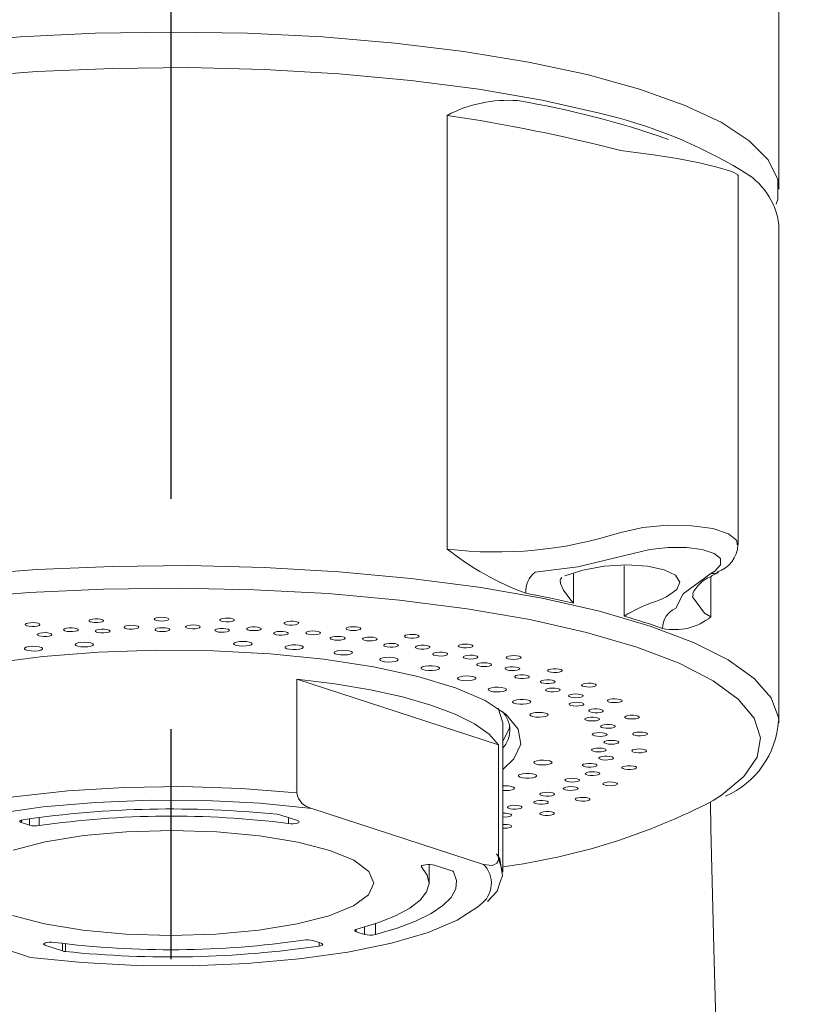
# Model space of a CAD drawing. Extents: x -1050 to 1050, y -742 to 742.
# Drawn here: x -663 to -641, y 98 to 125 of the extents above; entities that cross this region are included whole.
import ezdxf

# ---------------------------------------------------------------- set-up
doc = ezdxf.new("R2010")
doc.units = 0
doc.header["$LTSCALE"] = 25
doc.linetypes.add('CENTER-S', pattern=[2, 1.25, -0.25, 0.25, -0.25])
doc.layers.add('028980', color=7, linetype='CONTINUOUS')

msp = doc.modelspace()

# ---------------------------------------------------------------- linework, layer by layer
at = {"layer": '028980', "color": 3, "linetype": 'CENTER-S'}
msp.add_line((-658.63003832, -438.46312092), (-658.63003832, 154.67262974), dxfattribs=at)
at = {"layer": '028980', "color": 2, "linetype": 'Continuous', "lineweight": 15}
for p, q in [((-642.13003901, 119.94494849), (-642.13003901, 138.52074779)), ((-651.13598018, 110.17592837), (-651.13598018, 121.95259166)), ((-643.23631995, 110.29609229), (-643.23631995, 120.32345381)), ((-642.13003901, 105.4560611), (-642.13003901, 118.97902266)), ((-646.33065943, 109.71637274), (-646.33065943, 108.35346999)), ((-647.7068904, 109.5045802), (-647.7068904, 108.70748437)), ((-643.97636167, 108.33422593), (-643.97636167, 109.43058556)), ((-643.7744151, 109.55009022), (-643.7966617, 109.53792362)), ((-645.38165935, 108.78895806), (-645.48346901, 108.75374565)), ((-655.21758589, 106.64557375), (-655.21758589, 103.5546111)), ((-655.21758589, 106.64557375), (-649.74466206, 104.86071466)), ((-649.63003901, 101.39917263), (-649.63003901, 105.4560611)), ((-642.13076906, 105.49623328), (-642.13003901, 105.4560611)), ((-649.74466206, 104.86071466), (-649.74466206, 101.76975202)), ((-649.54851238, 103.6169949), (-649.63003901, 103.61931145)), ((-655.20119546, 102.80150605), (-655.67702002, 102.95668449)), ((-654.81269686, 103.13278879), (-650.14955108, 101.61201884)), ((-662.69865948, 102.81289265), (-662.69865948, 102.7485355)), ((-662.69865948, 102.7485355), (-662.47925574, 102.67698239)), ((-662.47925574, 102.67698239), (-662.47925574, 102.85034558)), ((-662.22002447, 102.8870598), (-662.22002447, 102.66472301)), ((-655.44874969, 102.72321824), (-655.44874969, 102.88223976)), ((-651.63003901, 101.10939488), (-651.63003901, 101.60884507)), ((-649.74466206, 101.76975202), (-649.63003901, 101.39917263)), ((-651.83511621, 101.5695966), (-651.83511621, 101.54472083)), ((-651.00849074, 101.43415884), (-651.4843153, 101.58933729)), ((-667.11052693, 100.60677092), (-662.44738115, 99.08600097)), ((-653.08675385, 100.00305351), (-653.08675385, 99.70759668)), ((-653.60587036, 99.8475038), (-653.60587036, 99.78314666)), ((-653.60587036, 99.78314666), (-653.38646662, 99.71159354)), ((-653.38646662, 99.71159354), (-653.38646662, 99.90916223)), ((-662.05888256, 99.48164085), (-662.05888256, 99.41728371)), ((-661.583058, 99.26210526), (-661.583058, 99.46676685)), ((-654.78082228, 99.54180737), (-654.56141854, 99.47025425)), ((-654.61445071, 99.39380233), (-654.61445071, 99.48754939)), ((-661.583058, 99.26210526), (-662.05888256, 99.41728371)), ((-661.50047347, 99.4569897), (-661.50047347, 99.24620142))]:
    msp.add_line(p, q, dxfattribs=at)
at = {"layer": '028980', "color": 2, "linetype": 'Continuous', "lineweight": 15, "flags": 128}
for points in [[(-642.20367637, 119.54193719), (-642.16259795, 119.67680085), (-642.16259803, 120.21309646), (-642.42229949, 120.74516322), (-642.93760669, 121.26461012), (-643.70039291, 121.76324517), (-644.69862858, 122.23320459), (-645.91657091, 122.66707684), (-647.33501222, 123.05801951), (-648.93158286, 123.39986719), (-650.68110394, 123.68722873), (-652.55598448, 123.91557228), (-654.52665649, 124.08129672), (-656.56204129, 124.18178847), (-658.63003965, 124.21546273), (-660.69803799, 124.18178843), (-662.73342276, 124.08129664), (-664.70409472, 123.91557216)], [(-646.99865141, 122.00798873), (-648.55714649, 122.36141068), (-650.27449711, 122.66149036), (-652.12361961, 122.90349531), (-654.07535223, 123.08360899), (-656.09891498, 123.19899089), (-658.16239508, 123.24782137), (-660.23325019, 123.22933035), (-662.27882171, 123.14380943), (-664.26684975, 122.99260734), (-666.16598191, 122.77810862), (-667.94626775, 122.50369604), (-669.5796311, 122.17369726), (-671.04031284, 121.79331656), (-672.30527715, 121.36855276), (-673.35457478, 120.90610464), (-674.17165769, 120.41326528), (-674.74363999, 119.89780707), (-675.06150117, 119.36785907), (-675.13003901, 118.97902266)], [(-643.25617921, 120.32399739), (-643.24137399, 120.33500575), (-643.40833114, 120.42746576), (-643.77558172, 120.54084415), (-644.28685811, 120.66098034), (-644.88908149, 120.77741385), (-645.531602, 120.88166865), (-646.15800314, 120.96534888), (-646.42272795, 120.994477)], [(-646.42272795, 110.6286254), (-645.82093587, 110.75698134), (-645.15153894, 110.81996528), (-644.49293282, 110.81081433), (-643.92073231, 110.73173399), (-643.49773579, 110.59255765), (-643.26924431, 110.40890065), (-643.26403105, 110.29197575)], [(-643.98148255, 109.51284727), (-643.87141343, 109.57969427), (-643.71280584, 109.74977845), (-643.72047042, 109.91520867), (-643.89269573, 110.05851777), (-644.21089083, 110.16443753), (-644.64099825, 110.22108891), (-645.13582722, 110.22129251), (-645.6385673, 110.16400266), (-646.09032785, 110.05531549)], [(-646.09032785, 110.05531549), (-647.59450615, 109.69501917), (-648.74645545, 109.54907809)], [(-675.13001555, 105.46326233), (-675.06150117, 105.84489751), (-674.74363999, 106.3748455), (-674.17165769, 106.89030372), (-673.35457478, 107.38314307), (-672.30527715, 107.84559119), (-671.04031284, 108.27035499), (-669.5796311, 108.6507357), (-667.94626775, 108.98073448), (-666.16598191, 109.25514705), (-664.26684975, 109.46964577), (-662.27882171, 109.62084786), (-660.23325019, 109.70636878), (-658.16239508, 109.7248598), (-656.09891498, 109.67602932), (-654.07535223, 109.56064742), (-652.12361961, 109.38053375), (-650.27449711, 109.13852879), (-648.55714649, 108.83844912), (-646.99865141, 108.48502717)], [(-647.93890376, 109.44677011), (-647.45488377, 109.60486871), (-646.87533107, 109.70769708), (-646.26767804, 109.74416115), (-645.70241867, 109.71144505), (-645.24267887, 109.61461038), (-644.93830716, 109.46508684), (-644.82190848, 109.27908639), (-644.90651834, 109.07611758), (-645.18425245, 108.87757034), (-645.38165935, 108.78895806)], [(-647.7068904, 108.70748437), (-647.71047423, 108.71121439), (-647.77837107, 108.78486584), (-647.98037259, 109.05624222), (-648.06022187, 109.23851223), (-648.06562832, 109.33783513), (-648.05969058, 109.35789044), (-648.02015231, 109.40626866)], [(-644.92724657, 108.56664498), (-644.72672864, 108.95732723), (-643.98148255, 109.51284727)], [(-643.97417119, 109.43217991), (-643.94386153, 109.45424088), (-643.76976949, 109.54129675)], [(-647.3511177, 107.9102774), (-648.89491727, 108.25946217), (-650.59856727, 108.55468492), (-652.43409381, 108.79109813), (-654.3713576, 108.96481988), (-656.37854883, 109.07299767), (-658.42270946, 109.11385522), (-660.47027443, 109.08672166), (-662.48762279, 108.99204251), (-664.44162973, 108.83137241), (-666.30021052, 108.60734955), (-668.03284729, 108.32365239), (-669.61109022, 107.98493922), (-671.00902459, 107.5967717), (-672.20369636, 107.16552353), (-673.17548905, 106.69827581), (-673.53430305, 106.47921408)], [(-644.45101325, 108.94302422), (-644.47473515, 108.87662943), (-644.1495355, 108.43452613), (-643.97636167, 108.33422593)], [(-658.69173569, 108.27340834), (-658.70852725, 108.29313246), (-658.75320423, 108.30969204), (-658.81896496, 108.32056603), (-658.89579795, 108.32409896), (-658.97200609, 108.31975298), (-659.03598738, 108.30818973), (-659.07800124, 108.2911696), (-659.09165145, 108.27128376), (-659.07485988, 108.25155964), (-659.0301829, 108.23500006), (-658.96442218, 108.22412608), (-658.88758918, 108.22059314), (-658.81138104, 108.22493912), (-658.74739975, 108.23650237), (-658.70538589, 108.2535225), (-658.69173569, 108.27340834)], [(-656.9164807, 108.24351231), (-656.92250273, 108.26364931), (-656.95784044, 108.28165703), (-657.01711398, 108.29479393), (-657.0912995, 108.30106006), (-657.16910293, 108.29950144), (-657.23867938, 108.29035537), (-657.28943649, 108.27501425), (-657.31364694, 108.25581362), (-657.30762491, 108.23567662), (-657.2722872, 108.2176689), (-657.21301366, 108.204532), (-657.13882814, 108.19826587), (-657.06102471, 108.19982449), (-656.99144826, 108.20897056), (-656.94069115, 108.22431168), (-656.9164807, 108.24351231)], [(-646.99865141, 108.48502717), (-645.62359026, 108.08383661), (-644.45364857, 107.64120446), (-643.50727703, 107.1641113), (-642.79940048, 106.66008117), (-642.34118256, 106.13706292), (-642.13984963, 105.60330486), (-642.13076906, 105.49623328)], [(-662.20411315, 108.14115847), (-662.24126005, 108.1589206), (-662.30184195, 108.17165142), (-662.37663581, 108.17741278), (-662.45425493, 108.17532758), (-662.52288251, 108.16571325), (-662.57207063, 108.1500335), (-662.59433083, 108.13067543), (-662.58627421, 108.11058612), (-662.54912731, 108.09282399), (-662.48854541, 108.08009317), (-662.41375155, 108.07433181), (-662.33613243, 108.07641702), (-662.26750485, 108.08603134), (-662.21831673, 108.10171109), (-662.19605653, 108.12106917), (-662.20411315, 108.14115847)], [(-661.54867345, 107.97276595), (-661.51640425, 107.95437643), (-661.45940112, 107.94058286), (-661.38634225, 107.93348518), (-661.3083502, 107.93416395), (-661.23729855, 107.94251583), (-661.18400428, 107.95726933), (-661.15658094, 107.97617835), (-661.1592035, 107.99636418), (-661.1914727, 108.0147537), (-661.24847584, 108.02854727), (-661.3215347, 108.03564495), (-661.39952675, 108.03496619), (-661.4705784, 108.0266143), (-661.52387267, 108.01186081), (-661.55129601, 107.99295178), (-661.54867345, 107.97276595)], [(-660.46578982, 108.2390676), (-660.4930241, 108.25799492), (-660.54617075, 108.27278404), (-660.6171387, 108.28118346), (-660.6951237, 108.28191444), (-660.76825326, 108.27486569), (-660.82539405, 108.26111032), (-660.85784691, 108.24274247), (-660.86067119, 108.22255846), (-660.83343691, 108.20363114), (-660.78029025, 108.18884202), (-660.70932231, 108.1804426), (-660.6313373, 108.17971162), (-660.55820775, 108.18676037), (-660.50106696, 108.20051574), (-660.4686141, 108.21888359), (-660.46578982, 108.2390676)], [(-659.90727744, 108.0487045), (-659.88521076, 108.02933159), (-659.8361795, 108.01361896), (-659.76764823, 108.00395873), (-659.69005021, 108.00182157), (-659.61519903, 108.00753284), (-659.5544901, 108.02022307), (-659.51716582, 108.03796026), (-659.50890846, 108.05804411), (-659.53097514, 108.07741702), (-659.5800064, 108.09312965), (-659.64853767, 108.10278988), (-659.72613569, 108.10492704), (-659.80098687, 108.09921577), (-659.8616958, 108.08652554), (-659.89902008, 108.06878835), (-659.90727744, 108.0487045)], [(-658.66916157, 107.98876735), (-658.68595313, 108.00849147), (-658.73063011, 108.02505105), (-658.79639084, 108.03592503), (-658.87322383, 108.03945797), (-658.94943197, 108.03511199), (-659.01341326, 108.02354874), (-659.05542712, 108.00652861), (-659.06907733, 107.98664277), (-659.05228576, 107.96691865), (-659.00760878, 107.95035907), (-658.94184806, 107.93948508), (-658.86501506, 107.93595215), (-658.78880692, 107.94029813), (-658.72482564, 107.95186138), (-658.68281177, 107.96888151), (-658.66916157, 107.98876735)], [(-658.24102143, 108.06477987), (-658.22958678, 108.04480064), (-658.18948174, 108.02747479), (-658.12681194, 108.01544002), (-658.0511183, 108.01052853), (-657.97392448, 108.01348804), (-657.90698254, 108.02386798), (-657.86048378, 108.04008812), (-657.84150723, 108.05967908), (-657.85294188, 108.07965831), (-657.89304692, 108.09698416), (-657.95571672, 108.10901892), (-658.03141036, 108.11393041), (-658.10860418, 108.11097091), (-658.17554612, 108.10059096), (-658.22204488, 108.08437082), (-658.24102143, 108.06477987)], [(-657.04718444, 107.96082829), (-657.05320647, 107.98096529), (-657.08854418, 107.99897301), (-657.14781772, 108.01210991), (-657.22200324, 108.01837604), (-657.29980667, 108.01681742), (-657.36938313, 108.00767135), (-657.42014024, 107.99233023), (-657.44435069, 107.9731296), (-657.43832866, 107.95299259), (-657.40299094, 107.93498488), (-657.3437174, 107.92184798), (-657.26953188, 107.91558185), (-657.19172846, 107.91714047), (-657.122152, 107.92628654), (-657.07139489, 107.94162766), (-657.04718444, 107.96082829)], [(-656.58233721, 108.02067917), (-656.58175714, 108.00048249), (-656.55135892, 107.98188064), (-656.4957704, 107.9677056), (-656.42345443, 107.96011537), (-656.34542045, 107.9602655), (-656.27354845, 107.96813314), (-656.21878026, 107.98252051), (-656.18945387, 108.00123726), (-656.19003394, 108.02143394), (-656.22043216, 108.04003578), (-656.27602068, 108.05421083), (-656.34833665, 108.06180106), (-656.42637063, 108.06165093), (-656.49824263, 108.05378329), (-656.55301082, 108.03939592), (-656.58233721, 108.02067917)], [(-655.17457817, 108.14996138), (-655.16971345, 108.17011933), (-655.19502408, 108.18922468), (-655.24665676, 108.20436881), (-655.31675087, 108.21324617), (-655.39463522, 108.21450525), (-655.46845262, 108.20795438), (-655.52696505, 108.19459086), (-655.56126452, 108.17644916), (-655.56612923, 108.15629121), (-655.5408186, 108.13718586), (-655.48918592, 108.12204173), (-655.41909182, 108.11316438), (-655.34120747, 108.11190529), (-655.26739006, 108.11845617), (-655.20887763, 108.13181969), (-655.17457817, 108.14996138)], [(-653.49993226, 107.99457642), (-653.48427547, 108.01436297), (-653.49906639, 108.03419409), (-653.54205322, 108.05105068), (-653.60669162, 108.06236648), (-653.68314097, 108.06641875), (-653.75976254, 108.06259058), (-653.82489141, 108.05146477), (-653.86861229, 108.03473512), (-653.88426907, 108.01494858), (-653.86947816, 107.99511745), (-653.82649132, 107.97826086), (-653.76185293, 107.96694507), (-653.68540358, 107.96289279), (-653.608782, 107.96672096), (-653.54365314, 107.97784677), (-653.49993226, 107.99457642)], [(-661.87927628, 107.86915443), (-661.91642318, 107.88691656), (-661.97700508, 107.89964738), (-662.05179893, 107.90540874), (-662.12941806, 107.90332354), (-662.19804564, 107.89370921), (-662.24723376, 107.87802946), (-662.26949396, 107.85867139), (-662.26143734, 107.83858208), (-662.22429044, 107.82081995), (-662.16370854, 107.80808913), (-662.08891468, 107.80232777), (-662.01129556, 107.80441298), (-661.94266798, 107.8140273), (-661.89347986, 107.82970705), (-661.87121966, 107.84906512), (-661.87927628, 107.86915443)], [(-660.29037722, 107.95800985), (-660.3176115, 107.97693717), (-660.37075816, 107.99172629), (-660.4417261, 108.00012571), (-660.5197111, 108.00085669), (-660.59284066, 107.99380794), (-660.64998145, 107.98005257), (-660.68243431, 107.96168472), (-660.68525859, 107.94150071), (-660.65802431, 107.92257339), (-660.60487765, 107.90778427), (-660.53390971, 107.89938485), (-660.4559247, 107.89865387), (-660.38279515, 107.90570262), (-660.32565436, 107.91945799), (-660.2932015, 107.93782584), (-660.29037722, 107.95800985)], [(-655.45601577, 107.87473645), (-655.45115105, 107.89489441), (-655.47646169, 107.91399976), (-655.52809436, 107.92914389), (-655.59818847, 107.93802124), (-655.67607282, 107.93928032), (-655.74989022, 107.93272945), (-655.80840265, 107.91936593), (-655.84270212, 107.90122424), (-655.84756684, 107.88106629), (-655.8222562, 107.86196094), (-655.77062353, 107.84681681), (-655.70052942, 107.83793945), (-655.62264507, 107.83668037), (-655.54882766, 107.84323124), (-655.49031524, 107.85659476), (-655.45601577, 107.87473645)], [(-654.96350918, 107.91726077), (-654.97379498, 107.89723975), (-654.95369525, 107.87772397), (-654.90626997, 107.86168454), (-654.83873921, 107.85156331), (-654.76138393, 107.84890115), (-654.68598076, 107.85410334), (-654.62400915, 107.86637791), (-654.58490372, 107.88385616), (-654.57461792, 107.90387718), (-654.59471765, 107.92339295), (-654.64214293, 107.93943238), (-654.70967369, 107.94955361), (-654.78702897, 107.95221578), (-654.86243214, 107.94701358), (-654.92440375, 107.93473902), (-654.96350918, 107.91726077)], [(-653.92662586, 107.73216753), (-653.91096907, 107.75195408), (-653.92575999, 107.7717852), (-653.96874683, 107.78864179), (-654.03338522, 107.79995759), (-654.10983457, 107.80400986), (-654.18645614, 107.80018169), (-654.25158501, 107.78905588), (-654.29530589, 107.77232623), (-654.31096268, 107.75253969), (-654.29617176, 107.73270856), (-654.25318492, 107.71585197), (-654.18854653, 107.70453618), (-654.11209718, 107.7004839), (-654.03547561, 107.70431207), (-653.97034674, 107.71543788), (-653.92662586, 107.73216753)], [(-653.41604598, 107.7565376), (-653.43699746, 107.73708192), (-653.42758742, 107.71703207), (-653.38924846, 107.69944044), (-653.32781734, 107.68698521), (-653.25264638, 107.68156257), (-653.17517968, 107.68399806), (-653.10721086, 107.69392091), (-653.05908753, 107.70982046), (-653.03813605, 107.72927614), (-653.04754609, 107.74932599), (-653.08588505, 107.76691762), (-653.14731617, 107.77937285), (-653.22248713, 107.78479549), (-653.29995382, 107.78236), (-653.36792265, 107.77243714), (-653.41604598, 107.7565376)], [(-651.92513804, 107.78038183), (-651.89899393, 107.79941185), (-651.90297724, 107.81958275), (-651.93648155, 107.83782371), (-651.99440611, 107.8513577), (-652.06793246, 107.85812429), (-652.14586686, 107.85709334), (-652.21634451, 107.84842178), (-652.26863582, 107.8334298), (-652.29477993, 107.81439978), (-652.29079662, 107.79422888), (-652.25729232, 107.77598792), (-652.19936775, 107.76245393), (-652.1258414, 107.75568734), (-652.047907, 107.7567183), (-651.97742935, 107.76538985), (-651.92513804, 107.78038183)], [(-643.91362274, 103.34794761), (-643.68740933, 103.4926664), (-643.07863725, 103.99937761), (-642.72521876, 104.52207729), (-642.63295697, 105.05218271), (-642.80336683, 105.58098957), (-643.23365021, 106.09981487), (-643.91674187, 106.60013951), (-644.84142546, 107.07374818), (-645.9925177, 107.51286424), (-647.3511177, 107.9102774)], [(-662.21895445, 107.52278788), (-662.1537778, 107.50400421), (-662.1213355, 107.48019489), (-662.12656659, 107.45498467), (-662.16867469, 107.43221159), (-662.24124922, 107.41534263), (-662.33324137, 107.40694594), (-662.43064616, 107.40829985), (-662.51863461, 107.41919823), (-662.58381126, 107.4379819), (-662.61625356, 107.46179122), (-662.61102247, 107.48700143), (-662.56891437, 107.50977452), (-662.49633984, 107.52664348), (-662.40434769, 107.53504016), (-662.30694289, 107.53368626), (-662.21895445, 107.52278788)], [(-660.81299913, 107.62724954), (-660.75855719, 107.60630096), (-660.73923345, 107.58155476), (-660.75796976, 107.55677831), (-660.81191369, 107.53574362), (-660.89285277, 107.52165301), (-660.98846475, 107.51665166), (-661.08419358, 107.52150097), (-661.16546542, 107.53546269), (-661.21990735, 107.55641126), (-661.23923109, 107.58115746), (-661.22049478, 107.60593391), (-661.16655085, 107.62696861), (-661.08561177, 107.64105921), (-660.98999979, 107.64606057), (-660.89427096, 107.64121125), (-660.81299913, 107.62724954)], [(-656.45324768, 107.6275889), (-656.43643339, 107.60272026), (-656.45766917, 107.57807925), (-656.51372206, 107.55741723), (-656.59605853, 107.54387982), (-656.69214358, 107.53952796), (-656.78734915, 107.54502419), (-656.86718105, 107.55953174), (-656.91948558, 107.58084199), (-656.93629988, 107.60571063), (-656.9150641, 107.63035165), (-656.8590112, 107.65101366), (-656.77667474, 107.66455107), (-656.68058968, 107.66890293), (-656.58538411, 107.66340671), (-656.50555222, 107.64889915), (-656.45324768, 107.6275889)], [(-655.04704984, 107.52334615), (-655.04377163, 107.49811386), (-655.0780508, 107.47447758), (-655.14466865, 107.45603571), (-655.2334832, 107.44559585), (-655.33097327, 107.44474739), (-655.42229685, 107.4536195), (-655.49355077, 107.47086146), (-655.53388726, 107.49384836), (-655.53716546, 107.51908065), (-655.5028863, 107.54271693), (-655.43626845, 107.5611588), (-655.34745389, 107.57159865), (-655.24996383, 107.57244711), (-655.15864025, 107.56357501), (-655.08738633, 107.54633305), (-655.04704984, 107.52334615)], [(-652.48878253, 107.53589646), (-652.46263843, 107.55492648), (-652.46662174, 107.57509739), (-652.50012604, 107.59333835), (-652.55805061, 107.60687234), (-652.63157695, 107.61363893), (-652.70951135, 107.61260797), (-652.779989, 107.60393642), (-652.83228032, 107.58894444), (-652.85842442, 107.56991442), (-652.85444111, 107.54974351), (-652.82093681, 107.53150256), (-652.76301224, 107.51796857), (-652.6894859, 107.51120197), (-652.6115515, 107.51223293), (-652.54107385, 107.52090448), (-652.48878253, 107.53589646)], [(-651.97006722, 107.54163794), (-652.00127658, 107.5231263), (-652.0027394, 107.50293261), (-651.97423298, 107.48413119), (-651.92009717, 107.46958438), (-651.84857366, 107.4615068), (-651.77055124, 107.4611282), (-651.69790813, 107.4685062), (-651.64170358, 107.48251758), (-651.61049422, 107.50102923), (-651.6090314, 107.52122291), (-651.63753781, 107.54002434), (-651.69167362, 107.55457114), (-651.76319714, 107.56264872), (-651.84121955, 107.56302733), (-651.91386267, 107.55564932), (-651.97006722, 107.54163794)], [(-650.48084709, 107.51154665), (-650.44472453, 107.52944974), (-650.4378227, 107.54956783), (-650.46119235, 107.56883812), (-650.51127565, 107.58432687), (-650.58044789, 107.59367608), (-650.6581782, 107.5954624), (-650.73263287, 107.58941389), (-650.79247683, 107.57645138), (-650.82859939, 107.55854829), (-650.83550122, 107.5384302), (-650.81213157, 107.51915992), (-650.76204827, 107.50367116), (-650.69287603, 107.49432195), (-650.61514572, 107.49253563), (-650.54069105, 107.49858414), (-650.48084709, 107.51154665)], [(-667.63003901, 104.18593079), (-667.72673516, 104.26428741), (-668.05343251, 104.66147587), (-668.12308425, 105.06716458), (-667.93379046, 105.47028741), (-667.49071459, 105.8598482), (-666.80594258, 106.22522077), (-665.89815324, 106.5564387), (-664.79210868, 106.84446722), (-663.51797893, 107.08144968), (-662.11051892, 107.2609218), (-660.60812049, 107.37798806), (-659.05176516, 107.42945519), (-657.48390623, 107.41391931), (-655.94731082, 107.33180419), (-654.48389324, 107.18534972), (-653.13357171, 106.97855079), (-651.93317948, 106.71704834)], [(-653.7105908, 107.36946571), (-653.7209125, 107.3443609), (-653.76756785, 107.32218941), (-653.843454, 107.30632663), (-653.93701798, 107.29918753), (-654.03401551, 107.30185898), (-654.1196796, 107.31393428), (-654.18096867, 107.33357506), (-654.20855201, 107.3577912), (-654.19823032, 107.38289601), (-654.15157497, 107.40506751), (-654.07568881, 107.42093028), (-653.98212484, 107.42806938), (-653.88512731, 107.42539793), (-653.79946321, 107.41332263), (-653.73817414, 107.39368185), (-653.7105908, 107.36946571)], [(-652.46988323, 107.16894271), (-652.49360392, 107.14445402), (-652.55172736, 107.12417884), (-652.63540479, 107.11120391), (-652.73189707, 107.10750453), (-652.82651412, 107.11364389), (-652.90485137, 107.12868735), (-652.95498266, 107.15034466), (-652.96927598, 107.1753187), (-652.94555529, 107.19980739), (-652.88743184, 107.22008257), (-652.80375442, 107.2330575), (-652.70726214, 107.23675688), (-652.61264509, 107.23061752), (-652.53430784, 107.21557406), (-652.48417654, 107.19391675), (-652.46988323, 107.16894271)], [(-651.17047178, 107.28974344), (-651.13434921, 107.30764653), (-651.12744739, 107.32776462), (-651.15081703, 107.34703491), (-651.20090034, 107.36252366), (-651.27007257, 107.37187287), (-651.34780289, 107.37365919), (-651.42225756, 107.36761068), (-651.48210152, 107.35464817), (-651.51822408, 107.33674508), (-651.52512591, 107.31662699), (-651.50175626, 107.29735671), (-651.45167295, 107.28186795), (-651.38250072, 107.27251874), (-651.3047704, 107.27073242), (-651.23031574, 107.27678093), (-651.17047178, 107.28974344)], [(-650.65371724, 107.27674458), (-650.69457702, 107.25953727), (-650.70688422, 107.2395928), (-650.6887652, 107.21994753), (-650.6429784, 107.20359229), (-650.57649444, 107.193017), (-650.49943492, 107.18983166), (-650.42353144, 107.19452121), (-650.36033962, 107.2063717), (-650.31947984, 107.22357902), (-650.30717263, 107.24352349), (-650.32529166, 107.26316875), (-650.37107846, 107.279524), (-650.43756241, 107.29009929), (-650.51462193, 107.29328463), (-650.59052541, 107.28859508), (-650.65371724, 107.27674458)], [(-649.19517089, 107.19330346), (-649.14977296, 107.20973117), (-649.13212033, 107.22940486), (-649.14490046, 107.24932939), (-649.18616769, 107.26647145), (-649.24963945, 107.2782213), (-649.32565276, 107.28279013), (-649.40263526, 107.27948239), (-649.46886707, 107.26880165), (-649.51426501, 107.25237395), (-649.53191763, 107.23270026), (-649.5191375, 107.21277572), (-649.47787028, 107.19563366), (-649.41439851, 107.18388381), (-649.33838521, 107.17931498), (-649.26140271, 107.18262272), (-649.19517089, 107.19330346)], [(-651.34907608, 106.92568009), (-651.38573408, 106.90228415), (-651.4541943, 106.88429994), (-651.54403431, 106.8744654), (-651.64157678, 106.87427773), (-651.73197175, 106.88376552), (-651.8014574, 106.90148433), (-651.83945517, 106.92473663), (-651.84018026, 106.94998248), (-651.80352227, 106.97337842), (-651.73506204, 106.99136263), (-651.64522203, 107.00119718), (-651.54767956, 107.00138484), (-651.4572846, 106.99189706), (-651.38779894, 106.97417825), (-651.34980117, 106.95092594), (-651.34907608, 106.92568009)], [(-649.99735301, 106.99849956), (-649.95195508, 107.01492726), (-649.93430245, 107.03460095), (-649.94708258, 107.05452549), (-649.98834981, 107.07166754), (-650.05182157, 107.08341739), (-650.12783488, 107.08798623), (-650.20481738, 107.08467849), (-650.27104919, 107.07399774), (-650.31644713, 107.05757004), (-650.33409975, 107.03789635), (-650.32131962, 107.01797181), (-650.2800524, 107.00082976), (-650.21658063, 106.98907991), (-650.14056733, 106.98451107), (-650.06358483, 106.98781881), (-649.99735301, 106.99849956)], [(-649.49261728, 106.96701337), (-649.5423322, 106.95144531), (-649.56524424, 106.93213825), (-649.55786527, 106.91203151), (-649.52131867, 106.89418616), (-649.46116832, 106.881319), (-649.38657156, 106.87538892), (-649.30888509, 106.87729874), (-649.23993596, 106.8867577), (-649.19022104, 106.90232576), (-649.167309, 106.92163282), (-649.17468797, 106.94173955), (-649.21123457, 106.9595849), (-649.27138492, 106.97245207), (-649.34598168, 106.97838214), (-649.42366815, 106.97647233), (-649.49261728, 106.96701337)], [(-651.93317948, 106.71704834), (-650.91546012, 106.40797548), (-650.10817436, 106.05976291), (-649.53334285, 105.68190896), (-649.2066455, 105.28472049), (-649.13699377, 104.87903178), (-649.32628755, 104.47590896), (-649.63003901, 104.18593079)], [(-650.3699846, 106.64441269), (-650.41886639, 106.62256488), (-650.4963309, 106.60722168), (-650.59058486, 106.60071893), (-650.68727896, 106.60404664), (-650.7716924, 106.61669817), (-650.830974, 106.63674746), (-650.85609867, 106.66114218), (-650.84324142, 106.68616846), (-650.79435963, 106.70801627), (-650.71689512, 106.72335947), (-650.62264116, 106.72986222), (-650.52594705, 106.72653451), (-650.44153361, 106.71388298), (-650.38225201, 106.69383369), (-650.35712734, 106.66943897), (-650.3699846, 106.64441269)], [(-648.99225966, 106.66783354), (-648.93846997, 106.6824661), (-648.91041013, 106.70131247), (-648.91235199, 106.72150345), (-648.94399993, 106.73996515), (-649.00053582, 106.75388695), (-649.07335259, 106.76114937), (-649.15136456, 106.76064678), (-649.2226951, 106.75245569), (-649.27648478, 106.73782313), (-649.30454462, 106.71897676), (-649.30260276, 106.69878578), (-649.27095483, 106.68032408), (-649.21441894, 106.66640228), (-649.14160216, 106.65913986), (-649.0635902, 106.65964245), (-648.99225966, 106.66783354)], [(-648.09313367, 106.8318465), (-648.03934398, 106.84647907), (-648.01128414, 106.86532544), (-648.013226, 106.88551642), (-648.04487393, 106.90397812), (-648.10140983, 106.91789992), (-648.1742266, 106.92516234), (-648.25223857, 106.92465975), (-648.3235691, 106.91646866), (-648.37735879, 106.9018361), (-648.40541863, 106.88298973), (-648.40347677, 106.86279875), (-648.37182884, 106.84433704), (-648.31529295, 106.83041525), (-648.24247617, 106.82315283), (-648.16446421, 106.82365542), (-648.09313367, 106.8318465)], [(-649.74466206, 104.86071466), (-649.99952884, 105.15072211), (-650.39509249, 105.4299605), (-650.92490443, 105.69387761), (-651.5803275, 105.93817099), (-652.35067685, 106.15885811), (-653.22339402, 106.35234127), (-654.18425175, 106.51546625), (-655.21758589, 106.64557375)], [(-649.55166568, 106.33061505), (-649.61181983, 106.31074062), (-649.69678087, 106.29833705), (-649.79361423, 106.29529268), (-649.88757793, 106.30207099), (-649.96436684, 106.31764003), (-650.01229054, 106.33962956), (-650.02405308, 106.36469188), (-649.99786373, 106.38901147), (-649.93770957, 106.40888591), (-649.85274854, 106.42128947), (-649.75591517, 106.42433384), (-649.66195148, 106.41755554), (-649.58516257, 106.4019865), (-649.53723887, 106.37999696), (-649.52547633, 106.35493464), (-649.55166568, 106.33061505)], [(-648.50936685, 106.61847286), (-648.56696925, 106.60484708), (-648.60004018, 106.58655322), (-648.60354489, 106.56637636), (-648.57694982, 106.54738825), (-648.52430383, 106.53247965), (-648.45362179, 106.52392026), (-648.3756644, 106.52301318), (-648.30229997, 106.52989649), (-648.24469757, 106.54352228), (-648.21162664, 106.56181613), (-648.20812193, 106.58199299), (-648.234717, 106.6009811), (-648.28736299, 106.6158897), (-648.35804503, 106.62444909), (-648.43600242, 106.62535617), (-648.50936685, 106.61847286)], [(-647.19618533, 106.43421112), (-647.13505084, 106.44676375), (-647.09712994, 106.46441597), (-647.08819574, 106.4844804), (-647.10960838, 106.50390241), (-647.15810799, 106.51972518), (-647.22631094, 106.52953984), (-647.30383395, 106.53185218), (-647.37887485, 106.52631018), (-647.44000933, 106.51375755), (-647.47793024, 106.49610533), (-647.48686444, 106.4760409), (-647.4654518, 106.45661889), (-647.41695219, 106.44079612), (-647.34874923, 106.43098147), (-647.27122622, 106.42866912), (-647.19618533, 106.43421112)], [(-648.17475472, 106.30418142), (-648.11362024, 106.31673404), (-648.07569934, 106.33438627), (-648.06676513, 106.3544507), (-648.08817778, 106.37387271), (-648.13667739, 106.38969548), (-648.20488034, 106.39951013), (-648.28240335, 106.40182247), (-648.35744425, 106.39628047), (-648.41857873, 106.38372785), (-648.45649963, 106.36607563), (-648.46543384, 106.3460112), (-648.44402119, 106.32658918), (-648.39552158, 106.31076641), (-648.32731863, 106.30095176), (-648.24979562, 106.29863942), (-648.17475472, 106.30418142)], [(-647.72310379, 106.23790701), (-647.78747252, 106.2264887), (-647.83005864, 106.20956412), (-647.84437881, 106.18970986), (-647.82825292, 106.16994857), (-647.78413598, 106.15328872), (-647.71874439, 106.14226662), (-647.64203344, 106.13856028), (-647.56568167, 106.14273397), (-647.50131295, 106.15415228), (-647.45872682, 106.17107686), (-647.44440665, 106.19093112), (-647.46053254, 106.21069241), (-647.50464948, 106.22735226), (-647.57004107, 106.23837436), (-647.64675202, 106.2420807), (-647.72310379, 106.23790701)], [(-648.91004697, 105.99039489), (-648.98030265, 105.97288067), (-649.07110654, 105.96365816), (-649.16863457, 105.96413142), (-649.25803896, 105.97422839), (-649.32570872, 105.9924119), (-649.36134174, 106.01591368), (-649.35951321, 106.04115579), (-649.32050152, 106.06429535), (-649.25024583, 106.08180957), (-649.15944194, 106.09103207), (-649.06191392, 106.09055882), (-648.97250952, 106.08046185), (-648.90483976, 106.06227834), (-648.86920674, 106.03877656), (-648.87103527, 106.01353445), (-648.91004697, 105.99039489)], [(-647.56075, 105.91462128), (-647.49346063, 105.92484964), (-647.44641676, 105.94096414), (-647.42678038, 105.96051149), (-647.43754096, 105.98051579), (-647.47706031, 105.99793156), (-647.53932194, 106.01010741), (-647.6148471, 106.01518967), (-647.69213777, 106.01240463), (-647.75942714, 106.00217627), (-647.80647101, 105.98606178), (-647.82610739, 105.96651443), (-647.81534681, 105.94651013), (-647.77582747, 105.92909436), (-647.71356583, 105.91691851), (-647.63804067, 105.91183624), (-647.56075, 105.91462128)], [(-646.52178394, 106.00813684), (-646.45449457, 106.0183652), (-646.40745069, 106.0344797), (-646.38781432, 106.05402705), (-646.3985749, 106.07403134), (-646.43809424, 106.09144711), (-646.50035588, 106.10362296), (-646.57588104, 106.10870523), (-646.65317171, 106.10592019), (-646.72046108, 106.09569183), (-646.76750495, 106.07957733), (-646.78714133, 106.06002998), (-646.77638074, 106.04002569), (-646.7368614, 106.02260992), (-646.67459977, 106.01043407), (-646.5990746, 106.0053518), (-646.52178394, 106.00813684)], [(-649.76373334, 105.85607042), (-649.74699526, 105.83036872), (-649.63003901, 105.4560611)], [(-648.45761684, 105.63037421), (-648.53660662, 105.61556109), (-648.63148597, 105.60969915), (-648.72781037, 105.61368082), (-648.81091531, 105.62689994), (-648.86814881, 105.64734399), (-648.8907976, 105.67190058), (-648.87541359, 105.69683117), (-648.82433886, 105.71834031), (-648.74534909, 105.73315343), (-648.65046974, 105.73901536), (-648.55414533, 105.73503369), (-648.47104039, 105.72181458), (-648.41380689, 105.70137052), (-648.39115811, 105.67681394), (-648.40654212, 105.65188335), (-648.45761684, 105.63037421)], [(-647.14913182, 105.83272309), (-647.219014, 105.82373451), (-647.27028643, 105.80850861), (-647.29514334, 105.7893634), (-647.2898005, 105.76921356), (-647.25507129, 105.75112672), (-647.19624294, 105.73785643), (-647.12227152, 105.73142299), (-647.0444185, 105.73280582), (-646.97453632, 105.7417944), (-646.92326389, 105.7570203), (-646.89840698, 105.77616551), (-646.90374983, 105.79631536), (-646.93847903, 105.8144022), (-646.99730738, 105.82767248), (-647.07127881, 105.83410592), (-647.14913182, 105.83272309)], [(-646.08305596, 105.56191671), (-646.01092142, 105.56962172), (-645.95567023, 105.58388484), (-645.92571388, 105.60253464), (-645.92561296, 105.62273186), (-645.95538283, 105.64140166), (-646.0104913, 105.65570172), (-646.0825486, 105.66345499), (-646.16058466, 105.66348111), (-646.23271921, 105.6557761), (-646.2879704, 105.64151298), (-646.31792674, 105.62286318), (-646.31802766, 105.60266596), (-646.28825779, 105.58399616), (-646.23314933, 105.5696961), (-646.16109202, 105.56194283), (-646.08305596, 105.56191671)], [(-649.4376118, 105.35946851), (-649.44693275, 105.3118268), (-649.63003901, 104.96226583)], [(-647.1621964, 105.50673547), (-647.09006185, 105.51444048), (-647.03481066, 105.5287036), (-647.00485432, 105.5473534), (-647.0047534, 105.56755062), (-647.03452327, 105.58622042), (-647.08963174, 105.60052048), (-647.16168904, 105.60827375), (-647.2397251, 105.60829987), (-647.31185964, 105.60059486), (-647.36711083, 105.58633174), (-647.39706718, 105.56768194), (-647.3971681, 105.54748472), (-647.36739823, 105.52881492), (-647.31228976, 105.51451486), (-647.24023246, 105.50676159), (-647.1621964, 105.50673547)], [(-646.79862264, 105.41080755), (-646.87265811, 105.40442365), (-646.93161889, 105.39119279), (-646.96652872, 105.37312926), (-646.97207292, 105.35298306), (-646.94740742, 105.33382128), (-646.89628732, 105.3185611), (-646.82649519, 105.30952577), (-646.74865626, 105.30809083), (-646.6746208, 105.31447473), (-646.61566002, 105.32770559), (-646.58075018, 105.34576912), (-646.57520599, 105.36591532), (-646.59987149, 105.3850771), (-646.65099159, 105.40033728), (-646.72078371, 105.40937261), (-646.79862264, 105.41080755)], [(-646.98685131, 105.08846301), (-646.91127561, 105.09349471), (-646.8488925, 105.10562884), (-646.80919925, 105.12301809), (-646.79823879, 105.14301512), (-646.81767975, 105.16257555), (-646.86456243, 105.17872149), (-646.93174936, 105.18899485), (-647.00901193, 105.19183163), (-647.08458763, 105.18679994), (-647.14697074, 105.17466581), (-647.18666399, 105.15727655), (-647.19762445, 105.13727953), (-647.17818349, 105.1177191), (-647.13130081, 105.10157316), (-647.06411388, 105.09129979), (-646.98685131, 105.08846301)], [(-645.88854074, 105.10423589), (-645.81296504, 105.10926759), (-645.75058193, 105.12140172), (-645.71088868, 105.13879097), (-645.69992822, 105.158788), (-645.71936918, 105.17834843), (-645.76625186, 105.19449437), (-645.83343879, 105.20476773), (-645.91070137, 105.20760451), (-645.98627706, 105.20257282), (-646.04866017, 105.19043869), (-646.08835342, 105.17304943), (-646.09931388, 105.15305241), (-646.07987292, 105.13349198), (-646.03299024, 105.11734604), (-645.96580331, 105.10707267), (-645.88854074, 105.10423589)], [(-646.67839853, 104.9803725), (-646.75514627, 104.97671753), (-646.82064778, 104.96573924), (-646.86493106, 104.94910898), (-646.88125439, 104.92935854), (-646.86713268, 104.90949477), (-646.82471583, 104.89254173), (-646.76046143, 104.88108037), (-646.68415162, 104.87685559), (-646.60740389, 104.88051055), (-646.54190237, 104.89148884), (-646.49761909, 104.9081191), (-646.48129576, 104.92786954), (-646.49541748, 104.94773331), (-646.53783432, 104.96468635), (-646.60208873, 104.97614771), (-646.67839853, 104.9803725)], [(-647.03812762, 104.66794511), (-646.96058176, 104.67020555), (-646.89228095, 104.67997451), (-646.84362338, 104.69576476), (-646.82201671, 104.71517237), (-646.83075038, 104.73524272), (-646.86849474, 104.75292027), (-646.92950358, 104.76551378), (-647.00448884, 104.77110599), (-647.0820347, 104.76884555), (-647.15033551, 104.75907659), (-647.19899308, 104.74328635), (-647.22059975, 104.72387873), (-647.21186608, 104.70380839), (-647.17412172, 104.68613084), (-647.11311288, 104.67353733), (-647.03812762, 104.66794511)], [(-646.79079951, 104.54979585), (-646.8687657, 104.54894096), (-646.93953304, 104.54042892), (-646.99232785, 104.52555561), (-647.01911259, 104.50658537), (-647.01580953, 104.48640623), (-646.98292153, 104.4680903), (-646.92545549, 104.45442599), (-646.85216009, 104.44749359), (-646.7741939, 104.44834849), (-646.70342655, 104.45686053), (-646.65063175, 104.47173384), (-646.62384701, 104.49070408), (-646.62715007, 104.51088322), (-646.66003807, 104.52919915), (-646.71750411, 104.54286345), (-646.79079951, 104.54979585)], [(-645.94202428, 104.64400263), (-645.86447842, 104.64626307), (-645.79617762, 104.65603203), (-645.74752004, 104.67182228), (-645.72591338, 104.69122989), (-645.73464704, 104.71130024), (-645.77239141, 104.72897779), (-645.83340024, 104.7415713), (-645.90838551, 104.74716351), (-645.98593137, 104.74490307), (-646.05423217, 104.73513411), (-646.10288975, 104.71934387), (-646.12449641, 104.69993625), (-646.11576275, 104.67986591), (-646.07801838, 104.66218836), (-646.01700955, 104.64959485), (-645.94202428, 104.64400263)], [(-648.45609114, 104.31740595), (-648.55270447, 104.31392464), (-648.64711093, 104.32027748), (-648.72493797, 104.33549729), (-648.77433715, 104.357267), (-648.78778787, 104.38227237), (-648.76324241, 104.40670656), (-648.70443756, 104.42684968), (-648.62032585, 104.43963513), (-648.52371252, 104.44311643), (-648.42930606, 104.4367636), (-648.35147902, 104.42154379), (-648.30207984, 104.39977407), (-648.28862912, 104.3747687), (-648.31317458, 104.35033451), (-648.37197943, 104.33019139), (-648.45609114, 104.31740595)], [(-647.3150273, 104.25336667), (-647.23702062, 104.25281186), (-647.16413151, 104.26002551), (-647.10745668, 104.27390941), (-647.07562436, 104.29234986), (-647.07348073, 104.31253948), (-647.10135214, 104.33140457), (-647.15499541, 104.34607309), (-647.22624386, 104.3543119), (-647.30425054, 104.35486672), (-647.37713965, 104.34765307), (-647.43381448, 104.33376916), (-647.4656468, 104.31532871), (-647.46779043, 104.2951391), (-647.43991902, 104.27627401), (-647.38627575, 104.26160548), (-647.3150273, 104.25336667)], [(-646.24246561, 104.19017484), (-646.16445892, 104.18962003), (-646.09156982, 104.19683368), (-646.03489499, 104.21071758), (-646.00306267, 104.22915804), (-646.00091903, 104.24934765), (-646.02879044, 104.26821274), (-646.08243372, 104.28288127), (-646.15368216, 104.29112008), (-646.23168884, 104.29167489), (-646.30457795, 104.28446124), (-646.36125278, 104.27057734), (-646.3930851, 104.25213688), (-646.39522873, 104.23194727), (-646.36735733, 104.21308218), (-646.31371405, 104.19841365), (-646.24246561, 104.19017484)], [(-648.90768447, 103.95731489), (-649.00522955, 103.95734754), (-649.09530118, 103.96703913), (-649.16418676, 103.98491421), (-649.2013991, 104.00825145), (-649.20127295, 104.03349797), (-649.16382752, 104.05681023), (-649.09476353, 104.07463913), (-649.00459535, 104.08427039), (-648.90705027, 104.08423774), (-648.81697864, 104.07454615), (-648.74809306, 104.05667107), (-648.71088072, 104.03333383), (-648.71100687, 104.00808731), (-648.7484523, 103.98477505), (-648.81751629, 103.96694615), (-648.90768447, 103.95731489)], [(-647.13363781, 104.12745831), (-647.21130494, 104.12942013), (-647.28596071, 104.12354001), (-647.34623944, 104.11071316), (-647.38296426, 104.09289233), (-647.39054414, 104.0727906), (-647.36782512, 104.05346827), (-647.31826595, 104.03786698), (-647.24941157, 104.0283619), (-647.17174445, 104.02640008), (-647.09708868, 104.0322802), (-647.03680994, 104.04510705), (-647.00008512, 104.06292788), (-646.99250524, 104.08302961), (-647.01522427, 104.10235194), (-647.06478344, 104.11795323), (-647.13363781, 104.12745831)], [(-649.63003901, 103.74388913), (-649.57621316, 103.74620567), (-649.47963494, 103.7426597), (-649.39565128, 103.72981799), (-649.33704794, 103.70963557), (-649.31274673, 103.68518503), (-649.3264473, 103.66018875), (-649.37606387, 103.63845218), (-649.45404275, 103.62328452), (-649.54851238, 103.6169949), (-649.54851238, 103.6169949)], [(-647.81216082, 103.85279698), (-647.73521163, 103.84943772), (-647.65915292, 103.85395565), (-647.59556395, 103.86566297), (-647.55412555, 103.88277734), (-647.54114635, 103.90269326), (-647.55860231, 103.9223787), (-647.60383592, 103.93883674), (-647.66996078, 103.94956179), (-647.74690997, 103.95292105), (-647.82296867, 103.94840312), (-647.88655765, 103.93669579), (-647.92799605, 103.91958142), (-647.94097525, 103.89966551), (-647.92351929, 103.87998007), (-647.87828567, 103.86352203), (-647.81216082, 103.85279698)], [(-646.78401695, 103.75158576), (-646.70706776, 103.7482265), (-646.63100906, 103.75274443), (-646.56742008, 103.76445175), (-646.52598168, 103.78156613), (-646.51300248, 103.80148204), (-646.53045844, 103.82116748), (-646.57569205, 103.83762552), (-646.64181691, 103.84835057), (-646.7187661, 103.85170983), (-646.79482481, 103.8471919), (-646.85841378, 103.83548458), (-646.89985218, 103.81837021), (-646.91283138, 103.79845429), (-646.89537542, 103.77876885), (-646.85014181, 103.76231081), (-646.78401695, 103.75158576)], [(-667.60099864, 101.58614737), (-667.46211932, 101.84703858), (-667.02067581, 102.24171564), (-666.31816557, 102.61017778), (-665.37644653, 102.94096064), (-664.22481941, 103.22377223), (-662.89911598, 103.44981312), (-661.44058425, 103.61205027), (-659.89460507, 103.70543582), (-658.30928011, 103.72706418), (-656.73393526, 103.67626239), (-655.21758589, 103.5546111)], [(-648.51985203, 103.47403268), (-648.44545806, 103.46793435), (-648.36771015, 103.46966863), (-648.29844472, 103.4789715), (-648.24820679, 103.49442668), (-648.22464465, 103.51368126), (-648.2313454, 103.53380389), (-648.26728893, 103.55173111), (-648.32700315, 103.56473364), (-648.40139712, 103.57083197), (-648.47914503, 103.56909769), (-648.54841046, 103.55979482), (-648.59864839, 103.54433964), (-648.62221053, 103.52508507), (-648.61550978, 103.50496243), (-648.57956625, 103.48703521), (-648.51985203, 103.47403268)], [(-647.70024049, 103.72158019), (-647.77609685, 103.72632053), (-647.85318795, 103.72318679), (-647.91977736, 103.71265604), (-647.96572745, 103.6963315), (-647.98404274, 103.67669843), (-647.97193489, 103.65674579), (-647.93124721, 103.63951118), (-647.86817403, 103.62761842), (-647.79231766, 103.62287807), (-647.71522657, 103.62601182), (-647.64863715, 103.63654256), (-647.60268706, 103.6528671), (-647.58437177, 103.67250018), (-647.59647962, 103.69245282), (-647.63716731, 103.70968743), (-647.70024049, 103.72158019)], [(-654.81269686, 103.13278879), (-656.21615734, 103.27271301), (-657.69175608, 103.34798699), (-659.19539519, 103.35636119), (-660.68213876, 103.29758534), (-662.10755583, 103.17341594), (-663.42904814, 102.98756377), (-664.60712322, 102.74558298), (-665.60657457, 102.45470509), (-666.39753384, 102.12362294), (-666.9563634, 101.76223082), (-667.26636276, 101.38132886), (-667.27119584, 101.37084166)], [(-649.42432653, 103.12444599), (-649.35393577, 103.11572728), (-649.27601193, 103.11464416), (-649.20241821, 103.12136151), (-649.14435859, 103.13485667), (-649.11067211, 103.15307514), (-649.10648724, 103.17324331), (-649.13244108, 103.19229077), (-649.1845824, 103.20731771), (-649.25497315, 103.21603641), (-649.33289699, 103.21711954), (-649.40649071, 103.21040219), (-649.46455033, 103.19690702), (-649.49823681, 103.17868855), (-649.50242169, 103.15852038), (-649.47646785, 103.13947292), (-649.42432653, 103.12444599)], [(-648.47957926, 103.34006144), (-648.5521484, 103.34748805), (-648.63017434, 103.34716167), (-648.70177834, 103.339132), (-648.75605934, 103.32462148), (-648.78475355, 103.30583921), (-648.78349254, 103.28564461), (-648.75246828, 103.26711213), (-648.69640394, 103.25306317), (-648.6238348, 103.24563657), (-648.54580886, 103.24596294), (-648.47420486, 103.25399261), (-648.41992386, 103.26850313), (-648.39122965, 103.2872854), (-648.39249066, 103.30748), (-648.42351492, 103.32601248), (-648.47957926, 103.34006144)], [(-647.55613764, 103.33677204), (-647.48174367, 103.3306737), (-647.40399577, 103.33240799), (-647.33473033, 103.34171086), (-647.28449241, 103.35716603), (-647.26093026, 103.37642061), (-647.26763102, 103.39654325), (-647.30357454, 103.41447046), (-647.36328877, 103.42747299), (-647.43768274, 103.43357133), (-647.51543064, 103.43183704), (-647.58469608, 103.42253417), (-647.634934, 103.407079), (-647.65849615, 103.38782442), (-647.65179539, 103.36770178), (-647.61585187, 103.34977457), (-647.55613764, 103.33677204)], [(-641.38685643, 7.41056666), (-641.50240906, 15.9052376), (-641.68075672, 24.81101174), (-641.89931292, 34.0521703), (-642.08687566, 41.16979998), (-642.29236654, 48.38720653), (-642.50131728, 55.29736294), (-642.70616014, 61.78225046), (-642.8386145, 65.87042976), (-642.96674748, 69.77383335), (-643.0894477, 73.48442534), (-643.20635947, 77.01344303), (-643.33077365, 80.78427031), (-643.46662799, 84.95399359), (-643.60938852, 89.45031532), (-643.75206, 94.16005358), (-643.88677865, 98.98331414), (-643.97611566, 102.58265504), (-643.99146361, 103.31360781)], [(-649.63003901, 102.90059288), (-649.57266923, 102.89953079), (-649.49744433, 102.90490309), (-649.43588894, 102.91731715), (-649.39737431, 102.93488306), (-649.38776393, 102.95492655), (-649.40852092, 102.97439618), (-649.45648519, 102.99032789)], [(-648.54379923, 102.95380753), (-648.47340847, 102.94508883), (-648.39548464, 102.94400571), (-648.32189092, 102.95072305), (-648.26383129, 102.96421822), (-648.23014481, 102.98243669), (-648.22595994, 103.00260486), (-648.25191378, 103.02165232), (-648.3040551, 103.03667925), (-648.37444586, 103.04539796), (-648.45236969, 103.04648108), (-648.52596341, 103.03976373), (-648.58402304, 103.02626857), (-648.61770952, 103.0080501), (-648.62189439, 102.98788193), (-648.59594055, 102.96883447), (-648.54379923, 102.95380753)], [(-662.69865948, 102.7485355), (-662.72132342, 102.75779312), (-662.73594892, 102.76807821), (-662.74188036, 102.77892971), (-662.73885185, 102.7898612), (-662.72699916, 102.80038266), (-662.70685359, 102.81002244), (-662.6793182, 102.81834844), (-662.6456273, 102.82498743)], [(-655.20119546, 102.80150605), (-655.16875517, 102.78618251), (-655.15786136, 102.76893847), (-655.16975531, 102.75173876), (-655.20308178, 102.73654314), (-655.2540435, 102.72508303), (-655.31683379, 102.71866422), (-655.3842982, 102.71801808), (-655.44874969, 102.72321824)], [(-649.63003901, 102.59632185), (-649.58617747, 102.5950974), (-649.50968788, 102.59909848), (-649.44493662, 102.61037097), (-649.40178147, 102.62719873), (-649.38679242, 102.64701989), (-649.40225142, 102.66681685), (-649.44580497, 102.68357571), (-649.51082243, 102.69474508), (-649.5874055, 102.69862453), (-649.63003901, 102.69740008)], [(-662.92200432, 101.9995606), (-662.04907147, 102.22442797), (-661.00469407, 102.39338292), (-659.84124154, 102.49795335), (-658.61705426, 102.53289566), (-657.39351808, 102.4964577), (-656.23198624, 102.39046661), (-655.19070277, 102.22023724), (-654.32188198, 101.9943056)], [(-654.32188198, 101.9943056), (-653.66909017, 101.72400083), (-653.26506106, 101.42287716), (-653.13005434, 101.10603418), (-653.27083981, 100.78935971), (-653.68035792, 100.48873315), (-654.3380737, 100.21922916), (-655.21100654, 99.99436179), (-656.25538395, 99.82540684), (-657.41883648, 99.72083641), (-658.64302376, 99.6858941), (-659.86655993, 99.72233206), (-661.02809178, 99.82832314), (-662.06937525, 99.99855252), (-662.93819604, 100.22448416)], [(-649.69494706, 101.13572914), (-649.63504102, 101.30524789), (-649.70809182, 101.76737027), (-649.80062032, 101.90420056)], [(-651.83511621, 101.54472083), (-651.84004466, 101.56214723), (-651.82229078, 101.57900523), (-651.7838775, 101.593374), (-651.72918168, 101.60361632), (-651.66443549, 101.60856518), (-651.59701622, 101.60765668), (-651.53460577, 101.60099434), (-651.4843153, 101.58933729)], [(-650.14955108, 101.61201884), (-649.91620428, 101.58581168), (-649.84838435, 101.6061291), (-649.78762791, 101.65050631), (-649.76125353, 101.69070756), (-649.74604144, 101.74557781), (-649.74466206, 101.76975202)], [(-651.83511621, 101.54472083), (-651.67738269, 101.31975126), (-651.6303831, 101.09143138), (-651.69486599, 100.86339759), (-651.86980436, 100.63928177), (-652.15241198, 100.42265337), (-652.53818781, 100.21696261), (-653.02098765, 100.02548547), (-653.59312202, 99.85127161)], [(-653.08675385, 99.70759668), (-652.49945932, 99.88229525), (-651.99387363, 100.0733487), (-651.57673525, 100.27821066), (-651.25360383, 100.4941507), (-651.0287861, 100.71829076), (-650.90527845, 100.94764349), (-650.88472698, 101.17915205), (-650.96740562, 101.40973088)], [(-650.04155423, 100.60250405), (-649.78221911, 100.8887716), (-649.69494706, 101.13572914)], [(-662.44738115, 99.08600097), (-661.04392068, 98.94607674), (-659.56832193, 98.87080276), (-658.06468283, 98.86242857), (-656.57793926, 98.92120442), (-655.15252219, 99.04537382), (-653.83102988, 99.23122599), (-652.6529548, 99.47320678), (-651.65350344, 99.76408466), (-650.86254417, 100.09516682), (-650.30371462, 100.45655893), (-650.23845644, 100.5151618)], [(-653.60587036, 99.78314666), (-653.6255797, 99.79091684), (-653.63960218, 99.79947405), (-653.64748565, 99.80854236), (-653.64897594, 99.81782938), (-653.64402497, 99.82703566), (-653.6327924, 99.83586434), (-653.6156404, 99.84403077), (-653.59312202, 99.85127161)], [(-662.05888256, 99.41728371), (-662.09132285, 99.43260725), (-662.10221666, 99.44985129), (-662.09032271, 99.467051), (-662.05699624, 99.48224662), (-662.00603452, 99.49370673), (-661.94324423, 99.50012554), (-661.87577982, 99.50077167), (-661.81132832, 99.49557152)], [(-654.56141854, 99.47025425), (-654.53875459, 99.46099663), (-654.5241291, 99.45071155), (-654.51819766, 99.43986005), (-654.52122617, 99.42892856), (-654.53307886, 99.4184071), (-654.55322443, 99.40876731), (-654.58075981, 99.40044131), (-654.61445071, 99.39380233)]]:
    msp.add_lwpolyline(points, dxfattribs=at)
at = {"layer": '028980', "color": 2, "linetype": 'Continuous', "lineweight": 15}
for centre, radius, start, end in [((-649.481538, 118.81836886), 3.54408401, 85.872900801, 117.827942925), ((-653.32090849, 97.94654244), 24.74777541, 70.671760007, 80.476820478), ((-657.75888954, 77.300517), 45.14056602, 75.455595424, 81.563253609), ((-649.92706423, 109.19203317), 13.14626634, 58.949527967, 77.129028148), ((-644.05455842, 118.7413231), 1.93914312, 7.041007417, 62.071147399), ((-649.80991787, 121.13198524), 11.03601483, 263.098795271, 287.873801698), ((-646.30580568, 116.25709125), 7.76602393, 231.540422241, 249.654575194), ((-644.04763588, 110.32389246), 0.80520083, 287.405233929, 357.312098282), ((-648.33222863, 109.01626263), 0.67488976, 127.862572145, 183.457463161), ((-643.64047357, 108.57879933), 0.91630373, 111.357001824, 155.941499389), ((-643.92809275, 109.81298013), 0.30484455, 259.913323117, 295.540005164), ((-654.90557009, 77.1067187), 32.41032829, 77.166966959, 79.511925624), ((-644.28853398, 105.12796039), 3.81761555, 108.240455304, 122.338602284), ((-644.71116072, 108.0327805), 0.57593782, 112.036028028, 181.379358585), ((-651.38747671, 90.78202603), 18.28461221, 70.509918897, 73.944917163), ((-644.96989859, 109.58250078), 1.59540143, 258.538069479, 308.517264545), ((-650.15846347, 105.26350818), 0.72366497, 316.903662238, 44.022540784), ((-644.53291817, 105.66618695), 2.39646542, 293.384940635, 356.344331446), ((-654.71794281, 103.62896801), 0.50514568, 188.4646361, 259.188546068), ((-651.86640923, 118.64063356), 17.23696773, 277.46316547, 297.476170995), ((-658.60802803, 75.15948745), 27.95857824, 84.152553193, 98.303324259), ((-655.7957723, 102.56240657), 0.41177322, 73.238261804, 84.960979817), ((-649.58768086, 102.31941102), 0.68362399, 78.935610638, 93.552389798), ((-662.32019426, 103.29350148), 0.63670743, 255.533210196, 279.05164433), ((-658.61897508, 77.75836624), 25.16533657, 82.762884982, 98.227016173), ((-650.65827192, 101.10122141), 0.72090978, 305.615381171, 45.116701751), ((-651.02452196, 101.36043182), 0.07544982, 40.798593032, 77.732546739), ((-658.64110294, 124.46042352), 25.16533657, 262.762884982, 278.227016173), ((-654.93988376, 98.92528827), 0.63670743, 75.533210196, 99.05164433), ((-653.22848709, 100.31872514), 0.62734863, 255.414706562, 283.057230613), ((-661.46430571, 99.65638318), 0.41177322, 253.238261804, 264.960979816), ((-658.65204999, 127.05930231), 27.95857824, 264.152553193, 278.303324259)]:
    msp.add_arc(centre, radius, start, end, dxfattribs=at)

doc.saveas('drawing.dxf')
